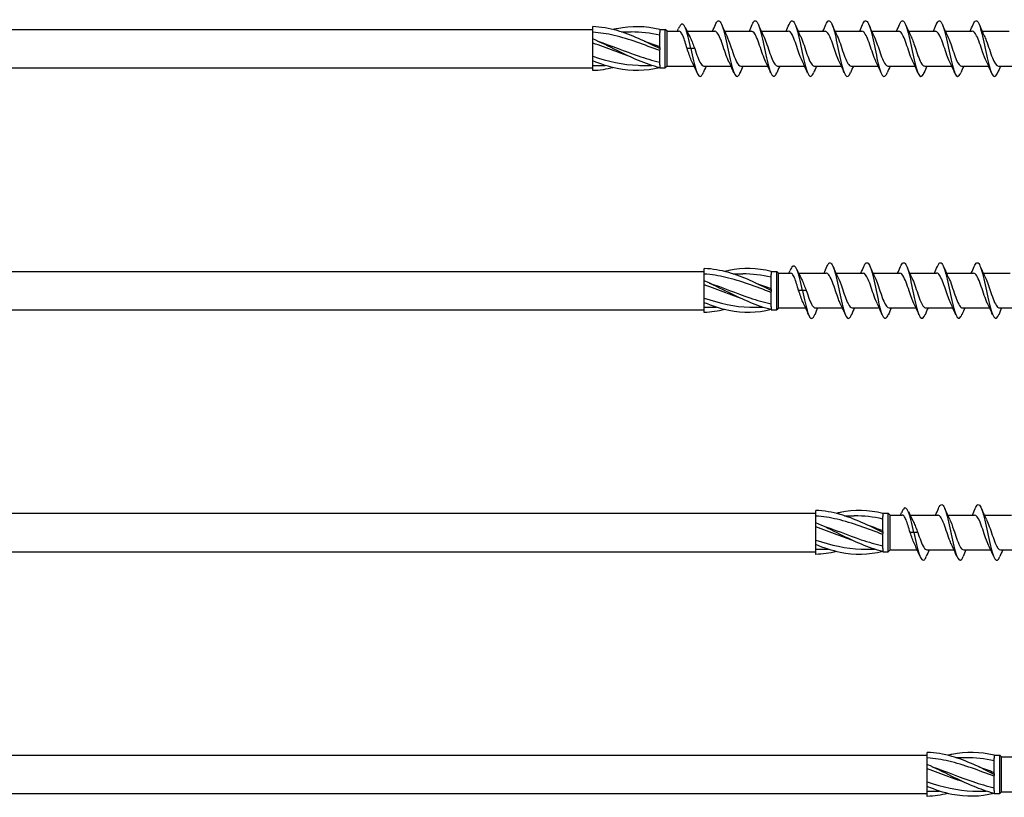
# Model space of a CAD drawing. Units: millimetres. Extents: x 617 to 1380, y 248 to 2690.
# Drawn here: x 909 to 1085, y 256 to 395 of the extents above; entities that cross this region are included whole.
import ezdxf

# ---------------------------------------------------------------- set-up
doc = ezdxf.new("R2010")
doc.units = ezdxf.units.MM
doc.layers.add('SuP-Sichtbare-Kanten', color=7, linetype='Continuous', lineweight=25)

msp = doc.modelspace()

# ---------------------------------------------------------------- linework, layer by layer
at = {"layer": 'SuP-Sichtbare-Kanten'}
for p, q in [((1011.52, 393.34), (1011.52, 393.86)), ((788.31, 393.37), (1011.52, 393.37)), ((1011.52, 391.67), (1011.52, 393.34)), ((1016.66, 392.92), (1018.42, 392.92)), ((1023.52, 393.34), (1023.52, 393.37)), ((1023.52, 393.37), (1024.52, 393.37)), ((1023.52, 393.34), (1023.52, 392.81)), ((1023.52, 390.1), (1023.52, 392.81)), ((1024.52, 386.47), (1024.52, 393.37)), ((1024.85, 393.04), (1024.52, 393.37)), ((1024.85, 386.79), (1024.85, 393.04)), ((1024.85, 393.04), (1027.01, 393.04)), ((1028.42, 393.04), (1033.39, 393.04)), ((1035.15, 393.04), (1039.99, 393.04)), ((1041.75, 393.04), (1046.59, 393.04)), ((1048.35, 393.04), (1053.19, 393.04)), ((1054.95, 393.04), (1059.79, 393.04)), ((1061.55, 393.04), (1066.39, 393.04)), ((1068.15, 393.04), (1072.99, 393.04)), ((1074.75, 393.04), (1079.59, 393.04)), ((1081.35, 393.04), (1086.19, 393.04)), ((1011.52, 391.28), (1011.52, 391.67)), ((1011.52, 388.16), (1011.52, 391.28)), ((1023.52, 390.1), (1023.52, 389.92)), ((1023.52, 389.92), (1023.52, 389.73)), ((1023.52, 387.03), (1023.52, 389.73)), ((1029.12, 389.92), (1028.44, 389.92)), ((1029.81, 389.92), (1029.12, 389.92)), ((1011.52, 387.73), (1011.52, 388.16)), ((1011.52, 386.47), (1011.52, 387.73)), ((1011.96, 386.92), (1013.72, 386.92)), ((1020.3, 386.92), (1022.05, 386.92)), ((1023.52, 387.03), (1023.52, 386.5)), ((1024.85, 386.79), (1024.52, 386.47)), ((1024.85, 386.79), (1029.7, 386.79)), ((1031.46, 386.79), (1036.3, 386.79)), ((1038.06, 386.79), (1042.9, 386.79)), ((1044.66, 386.79), (1049.5, 386.79)), ((1051.26, 386.79), (1056.1, 386.79)), ((1057.86, 386.79), (1062.7, 386.79)), ((1064.46, 386.79), (1069.3, 386.79)), ((1071.06, 386.79), (1075.9, 386.79)), ((1077.66, 386.79), (1082.5, 386.79)), ((1084.26, 386.79), (1089.1, 386.79)), ((788.31, 386.47), (1011.52, 386.47)), ((1011.52, 385.97), (1011.52, 386.47)), ((1023.52, 386.47), (1023.52, 386.5)), ((1023.52, 386.47), (1024.52, 386.47)), ((788.31, 349.97), (1031.52, 349.97)), ((1031.52, 349.95), (1031.52, 350.47)), ((1031.52, 348.28), (1031.52, 349.95)), ((1043.52, 349.95), (1043.52, 349.97)), ((1043.52, 349.97), (1044.52, 349.97)), ((1043.52, 349.95), (1043.52, 349.42)), ((1044.52, 343.07), (1044.52, 349.97)), ((1044.85, 349.65), (1044.52, 349.97)), ((1044.85, 343.4), (1044.85, 349.65)), ((1044.85, 349.65), (1047.01, 349.65)), ((1048.42, 349.65), (1053.39, 349.65)), ((1055.15, 349.65), (1059.99, 349.65)), ((1061.75, 349.65), (1066.59, 349.65)), ((1068.35, 349.65), (1073.19, 349.65)), ((1074.95, 349.65), (1079.79, 349.65)), ((1081.55, 349.65), (1086.39, 349.65)), ((1031.52, 347.89), (1031.52, 348.28)), ((1031.52, 344.77), (1031.52, 347.89)), ((1036.66, 349.52), (1038.42, 349.52)), ((1043.52, 346.71), (1043.52, 349.42)), ((1043.52, 346.71), (1043.52, 346.52)), ((1043.52, 346.52), (1043.52, 346.34)), ((1043.52, 343.63), (1043.52, 346.34)), ((1049.12, 346.52), (1048.44, 346.52)), ((1049.81, 346.52), (1049.12, 346.52)), ((1031.52, 344.34), (1031.52, 344.77)), ((1031.52, 343.07), (1031.52, 344.34)), ((788.31, 343.07), (1031.52, 343.07)), ((1031.52, 342.58), (1031.52, 343.07)), ((1031.96, 343.52), (1033.72, 343.52)), ((1040.3, 343.52), (1042.05, 343.52)), ((1043.52, 343.63), (1043.52, 343.1)), ((1043.52, 343.07), (1043.52, 343.1)), ((1043.52, 343.07), (1044.52, 343.07)), ((1044.85, 343.4), (1044.52, 343.07)), ((1044.85, 343.4), (1049.7, 343.4)), ((1051.46, 343.4), (1056.3, 343.4)), ((1058.06, 343.4), (1062.9, 343.4)), ((1064.66, 343.4), (1069.5, 343.4)), ((1071.26, 343.4), (1076.1, 343.4)), ((1077.86, 343.4), (1082.7, 343.4)), ((1084.46, 343.4), (1089.3, 343.4)), ((788.31, 306.58), (1051.52, 306.58)), ((1051.52, 306.56), (1051.52, 307.07)), ((1051.52, 304.89), (1051.52, 306.56)), ((1056.66, 306.13), (1058.42, 306.13)), ((1063.52, 306.55), (1063.52, 306.58)), ((1063.52, 306.58), (1064.52, 306.58)), ((1063.52, 306.55), (1063.52, 306.02)), ((1063.52, 303.32), (1063.52, 306.02)), ((1064.52, 299.68), (1064.52, 306.58)), ((1064.85, 306.26), (1064.52, 306.58)), ((1064.85, 300.01), (1064.85, 306.26)), ((1064.85, 306.26), (1067.01, 306.26)), ((1068.42, 306.26), (1073.39, 306.26)), ((1075.15, 306.26), (1079.99, 306.26)), ((1081.75, 306.26), (1086.59, 306.26)), ((1051.52, 304.5), (1051.52, 304.89)), ((1051.52, 301.38), (1051.52, 304.5)), ((1063.52, 303.32), (1063.52, 303.13)), ((1063.52, 303.13), (1063.52, 302.95)), ((1063.52, 300.24), (1063.52, 302.95)), ((1069.12, 303.13), (1068.44, 303.13)), ((1069.81, 303.13), (1069.12, 303.13)), ((1051.52, 300.95), (1051.52, 301.38)), ((1051.52, 299.68), (1051.52, 300.95)), ((1063.52, 300.24), (1063.52, 299.71)), ((788.31, 299.68), (1051.52, 299.68)), ((1051.52, 299.19), (1051.52, 299.68)), ((1051.96, 300.13), (1053.72, 300.13)), ((1060.3, 300.13), (1062.05, 300.13)), ((1063.52, 299.68), (1063.52, 299.71)), ((1063.52, 299.68), (1064.52, 299.68)), ((1064.85, 300.01), (1064.52, 299.68)), ((1064.85, 300.01), (1069.7, 300.01)), ((1071.46, 300.01), (1076.3, 300.01)), ((1078.06, 300.01), (1082.9, 300.01)), ((1084.66, 300.01), (1089.5, 300.01)), ((788.31, 263.19), (1071.52, 263.19)), ((1071.52, 263.17), (1071.52, 263.68)), ((1071.52, 261.5), (1071.52, 263.17)), ((1083.52, 263.16), (1083.52, 263.19)), ((1083.52, 263.19), (1084.52, 263.19)), ((1083.52, 263.16), (1083.52, 262.63)), ((1084.52, 256.29), (1084.52, 263.19)), ((1084.85, 262.86), (1084.52, 263.19)), ((1071.52, 261.11), (1071.52, 261.5)), ((1076.66, 262.74), (1078.42, 262.74)), ((1083.52, 259.92), (1083.52, 262.63)), ((1084.85, 256.61), (1084.85, 262.86)), ((1084.85, 262.86), (1087.01, 262.86)), ((1071.52, 257.99), (1071.52, 261.11)), ((1083.52, 259.92), (1083.52, 259.74)), ((1083.52, 259.74), (1083.52, 259.56)), ((1071.52, 257.55), (1071.52, 257.99)), ((1083.52, 256.85), (1083.52, 259.56)), ((788.31, 256.29), (1071.52, 256.29)), ((1071.52, 256.29), (1071.52, 257.55)), ((1071.52, 255.8), (1071.52, 256.29)), ((1071.96, 256.74), (1073.72, 256.74)), ((1080.3, 256.74), (1082.05, 256.74)), ((1083.52, 256.85), (1083.52, 256.32)), ((1083.52, 256.29), (1083.52, 256.32)), ((1083.52, 256.29), (1084.52, 256.29)), ((1084.85, 256.61), (1084.52, 256.29)), ((1084.85, 256.61), (1089.7, 256.61))]:
    msp.add_line(p, q, dxfattribs=at)
for points, knots in [([(1023.52, 389.92), (1020.99, 391.18), (1018.45, 392.42), (1015.91, 393.15), (1014.45, 393.56), (1012.99, 393.81), (1011.52, 393.86)], [0, 0, 0, 0, 0.956931, 0.956931, 0.956931, 1.507964, 1.507964, 1.507964, 1.507964]), ([(1023.52, 393.34), (1020.99, 393.97), (1018.45, 394.03), (1015.91, 393.5), (1015.67, 393.45), (1015.43, 393.4), (1015.19, 393.34)], [0, 0, 0, 0, 0.956931, 0.956931, 0.956931, 1.047198, 1.047198, 1.047198, 1.047198]), ([(1029.12, 389.92), (1028.81, 391.43), (1028.49, 392.81), (1028.17, 393.58), (1027.85, 394.36), (1027.53, 394.52), (1027.22, 394.09), (1027.11, 393.95), (1027.01, 393.76), (1026.91, 393.51)], [0, 0, 0, 0, 0.906576, 0.906576, 0.906576, 1.817464, 1.817464, 1.817464, 2.109019, 2.109019, 2.109019, 2.109019]), ([(1033.52, 394.24), (1033.64, 394.52), (1033.76, 394.72), (1033.88, 394.83), (1034.19, 395.11), (1034.51, 394.67), (1034.83, 393.68), (1035.15, 392.68), (1035.47, 391.15), (1035.78, 389.64), (1036.1, 388.13), (1036.42, 386.68), (1036.74, 385.81), (1037.05, 384.95), (1037.37, 384.69), (1037.69, 385.14), (1037.77, 385.25), (1037.85, 385.4), (1037.92, 385.59)], [4.188901, 4.188901, 4.188901, 4.188901, 4.524328, 4.524328, 4.524328, 5.432028, 5.432028, 5.432028, 6.339141, 6.339141, 6.339141, 7.245676, 7.245676, 7.245676, 8.151646, 8.151646, 8.151646, 8.37747, 8.37747, 8.37747, 8.37747]), ([(1040.12, 394.24), (1040.26, 394.57), (1040.4, 394.79), (1040.54, 394.88), (1040.85, 395.07), (1041.17, 394.54), (1041.49, 393.49), (1041.8, 392.44), (1042.12, 390.88), (1042.44, 389.38), (1042.75, 387.89), (1043.07, 386.48), (1043.39, 385.68), (1043.7, 384.88), (1044.02, 384.7), (1044.33, 385.21), (1044.4, 385.31), (1044.46, 385.44), (1044.52, 385.59)], [10.472086, 10.472086, 10.472086, 10.472086, 10.866258, 10.866258, 10.866258, 11.770064, 11.770064, 11.770064, 12.673356, 12.673356, 12.673356, 13.576142, 13.576142, 13.576142, 14.478433, 14.478433, 14.478433, 14.660655, 14.660655, 14.660655, 14.660655]), ([(1046.72, 394.24), (1046.87, 394.6), (1047.02, 394.83), (1047.17, 394.89), (1047.49, 395.04), (1047.8, 394.47), (1048.12, 393.39), (1048.43, 392.31), (1048.75, 390.74), (1049.06, 389.25), (1049.38, 387.77), (1049.69, 386.39), (1050.01, 385.62), (1050.32, 384.86), (1050.64, 384.71), (1050.95, 385.24), (1051.01, 385.33), (1051.07, 385.45), (1051.12, 385.59)], [16.755272, 16.755272, 16.755272, 16.755272, 17.182436, 17.182436, 17.182436, 18.082846, 18.082846, 18.082846, 18.982811, 18.982811, 18.982811, 19.882339, 19.882339, 19.882339, 20.781441, 20.781441, 20.781441, 20.94384, 20.94384, 20.94384, 20.94384]), ([(1053.32, 394.24), (1053.48, 394.6), (1053.63, 394.84), (1053.78, 394.9), (1054.1, 395.03), (1054.41, 394.44), (1054.73, 393.36), (1055.04, 392.27), (1055.36, 390.71), (1055.67, 389.23), (1055.98, 387.75), (1056.3, 386.38), (1056.61, 385.62), (1056.93, 384.85), (1057.24, 384.71), (1057.55, 385.24), (1057.61, 385.34), (1057.67, 385.45), (1057.72, 385.59)], [23.038457, 23.038457, 23.038457, 23.038457, 23.476284, 23.476284, 23.476284, 24.373776, 24.373776, 24.373776, 25.27089, 25.27089, 25.27089, 26.167634, 26.167634, 26.167634, 27.065703, 27.065703, 27.065703, 27.227025, 27.227025, 27.227025, 27.227025]), ([(1059.92, 394.24), (1060.08, 394.6), (1060.23, 394.83), (1060.38, 394.9), (1060.69, 395.03), (1061, 394.46), (1061.32, 393.39), (1061.63, 392.32), (1061.94, 390.76), (1062.26, 389.29), (1062.57, 387.81), (1062.88, 386.43), (1063.2, 385.65), (1063.52, 384.85), (1063.85, 384.7), (1064.17, 385.27), (1064.22, 385.36), (1064.27, 385.46), (1064.32, 385.59)], [29.321642, 29.321642, 29.321642, 29.321642, 29.752786, 29.752786, 29.752786, 30.647823, 30.647823, 30.647823, 31.542545, 31.542545, 31.542545, 32.436963, 32.436963, 32.436963, 33.362664, 33.362664, 33.362664, 33.510211, 33.510211, 33.510211, 33.510211]), ([(1066.52, 394.24), (1066.69, 394.64), (1066.86, 394.87), (1067.03, 394.91), (1067.34, 394.98), (1067.66, 394.33), (1067.98, 393.19), (1068.29, 392.05), (1068.61, 390.45), (1068.92, 388.97), (1069.24, 387.49), (1069.56, 386.17), (1069.87, 385.48), (1070.19, 384.79), (1070.5, 384.74), (1070.82, 385.36), (1070.85, 385.43), (1070.89, 385.5), (1070.92, 385.59)], [35.604828, 35.604828, 35.604828, 35.604828, 36.082044, 36.082044, 36.082044, 36.986293, 36.986293, 36.986293, 37.889503, 37.889503, 37.889503, 38.791717, 38.791717, 38.791717, 39.692973, 39.692973, 39.692973, 39.793396, 39.793396, 39.793396, 39.793396]), ([(1073.12, 394.24), (1073.3, 394.66), (1073.48, 394.9), (1073.65, 394.92), (1073.97, 394.95), (1074.28, 394.26), (1074.6, 393.11), (1074.91, 391.96), (1075.22, 390.37), (1075.54, 388.9), (1075.85, 387.44), (1076.17, 386.14), (1076.48, 385.46), (1076.79, 384.78), (1077.11, 384.75), (1077.42, 385.36), (1077.46, 385.43), (1077.49, 385.5), (1077.52, 385.59)], [41.888013, 41.888013, 41.888013, 41.888013, 42.391389, 42.391389, 42.391389, 43.289206, 43.289206, 43.289206, 44.186259, 44.186259, 44.186259, 45.082585, 45.082585, 45.082585, 45.978223, 45.978223, 45.978223, 46.076581, 46.076581, 46.076581, 46.076581]), ([(1079.72, 394.24), (1079.9, 394.66), (1080.08, 394.9), (1080.25, 394.92), (1080.57, 394.95), (1080.89, 394.25), (1081.2, 393.08), (1081.52, 391.92), (1081.84, 390.31), (1082.15, 388.84), (1082.47, 387.37), (1082.78, 386.07), (1083.1, 385.42), (1083.41, 384.76), (1083.73, 384.76), (1084.04, 385.41), (1084.07, 385.46), (1084.1, 385.52), (1084.12, 385.59)], [48.171198, 48.171198, 48.171198, 48.171198, 48.675038, 48.675038, 48.675038, 49.580227, 49.580227, 49.580227, 50.483309, 50.483309, 50.483309, 51.384445, 51.384445, 51.384445, 52.283794, 52.283794, 52.283794, 52.359767, 52.359767, 52.359767, 52.359767]), ([(1023.52, 389.56), (1020.81, 390.58), (1018.09, 391.65), (1015.37, 392.28), (1014.09, 392.58), (1012.81, 392.78), (1011.52, 392.87)], [0, 0, 0, 0, 1.02506, 1.02506, 1.02506, 1.507964, 1.507964, 1.507964, 1.507964]), ([(1028.44, 389.92), (1028.32, 390.34), (1028.2, 390.76), (1027.95, 391.54), (1027.83, 391.89), (1027.58, 392.47), (1027.46, 392.7), (1027.23, 392.98), (1027.12, 393.04), (1027.01, 393.04)], [0, 0, 0, 0, 0.1324923, 0.1324923, 0.2649845, 0.2649845, 0.3974768, 0.3974768, 0.5131022, 0.5131022, 0.5131022, 0.5131022]), ([(1028.9, 392.08), (1028.95, 391.99), (1029, 391.89), (1029.17, 391.52), (1029.3, 391.22), (1029.55, 390.58), (1029.68, 390.25), (1029.81, 389.92)], [0.7982584, 0.7982584, 0.7982584, 0.7982584, 0.8389755, 0.8389755, 0.9464594, 0.9464594, 1.0539433, 1.0539433, 1.0539433, 1.0539433]), ([(1035.91, 387.63), (1035.8, 387.84), (1035.7, 388.09), (1035.59, 388.36), (1035.23, 389.28), (1034.88, 390.47), (1034.52, 391.41), (1034.16, 392.33), (1033.81, 392.97), (1033.46, 393.04), (1033.43, 393.04), (1033.41, 393.04), (1033.39, 393.04)], [-7.108321, -7.108321, -7.108321, -7.108321, -6.804815, -6.804815, -6.804815, -5.786148, -5.786148, -5.786148, -4.772664, -4.772664, -4.772664, -4.712389, -4.712389, -4.712389, -4.712389]), ([(1035.54, 392.21), (1035.77, 391.74), (1036, 391.11), (1036.23, 390.44), (1036.59, 389.39), (1036.94, 388.27), (1037.3, 387.57), (1037.55, 387.07), (1037.8, 386.8), (1038.06, 386.8)], [5.45805, 5.45805, 5.45805, 5.45805, 6.116602, 6.116602, 6.116602, 7.133584, 7.133584, 7.133584, 7.853982, 7.853982, 7.853982, 7.853982]), ([(1042.51, 387.63), (1042.33, 387.98), (1042.16, 388.43), (1041.98, 388.92), (1041.63, 389.93), (1041.27, 391.1), (1040.91, 391.91), (1040.61, 392.62), (1040.3, 393.03), (1039.99, 393.04)], [-13.391506, -13.391506, -13.391506, -13.391506, -12.890118, -12.890118, -12.890118, -11.873384, -11.873384, -11.873384, -10.995574, -10.995574, -10.995574, -10.995574]), ([(1042.14, 392.21), (1042.3, 391.88), (1042.47, 391.47), (1042.63, 391.01), (1042.99, 390.02), (1043.34, 388.85), (1043.7, 388.01), (1044.02, 387.26), (1044.34, 386.8), (1044.66, 386.79)], [11.741235, 11.741235, 11.741235, 11.741235, 12.208859, 12.208859, 12.208859, 13.222087, 13.222087, 13.222087, 14.137167, 14.137167, 14.137167, 14.137167]), ([(1049.11, 387.62), (1048.87, 388.12), (1048.62, 388.79), (1048.38, 389.5), (1048.03, 390.54), (1047.67, 391.64), (1047.32, 392.32), (1047.08, 392.78), (1046.84, 393.03), (1046.59, 393.04)], [-19.674691, -19.674691, -19.674691, -19.674691, -18.982488, -18.982488, -18.982488, -17.973389, -17.973389, -17.973389, -17.27876, -17.27876, -17.27876, -17.27876]), ([(1048.74, 392.21), (1048.83, 392.03), (1048.92, 391.83), (1049.01, 391.6), (1049.36, 390.72), (1049.72, 389.54), (1050.07, 388.59), (1050.42, 387.63), (1050.78, 386.94), (1051.13, 386.81), (1051.17, 386.8), (1051.21, 386.79), (1051.26, 386.79)], [18.02442, 18.02442, 18.02442, 18.02442, 18.279856, 18.279856, 18.279856, 19.289832, 19.289832, 19.289832, 20.299314, 20.299314, 20.299314, 20.420352, 20.420352, 20.420352, 20.420352]), ([(1055.71, 387.62), (1055.39, 388.26), (1055.08, 389.21), (1054.77, 390.15), (1054.41, 391.2), (1054.05, 392.2), (1053.7, 392.69), (1053.53, 392.92), (1053.36, 393.03), (1053.19, 393.03)], [-25.957877, -25.957877, -25.957877, -25.957877, -25.059597, -25.059597, -25.059597, -24.043789, -24.043789, -24.043789, -23.561945, -23.561945, -23.561945, -23.561945]), ([(1055.34, 392.21), (1055.35, 392.19), (1055.36, 392.18), (1055.37, 392.16), (1055.74, 391.39), (1056.1, 390.2), (1056.47, 389.13), (1056.83, 388.1), (1057.19, 387.23), (1057.55, 386.92), (1057.65, 386.84), (1057.76, 386.8), (1057.86, 386.8)], [24.307606, 24.307606, 24.307606, 24.307606, 24.332567, 24.332567, 24.332567, 25.386417, 25.386417, 25.386417, 26.413449, 26.413449, 26.413449, 26.703538, 26.703538, 26.703538, 26.703538]), ([(1062.31, 387.62), (1062.3, 387.64), (1062.29, 387.66), (1062.28, 387.69), (1061.92, 388.44), (1061.56, 389.59), (1061.2, 390.63), (1060.84, 391.67), (1060.48, 392.56), (1060.12, 392.89), (1060.01, 392.99), (1059.9, 393.04), (1059.79, 393.04)], [-32.241062, -32.241062, -32.241062, -32.241062, -32.210388, -32.210388, -32.210388, -31.184124, -31.184124, -31.184124, -30.159538, -30.159538, -30.159538, -29.84513, -29.84513, -29.84513, -29.84513]), ([(1061.94, 392.21), (1062.27, 391.55), (1062.59, 390.55), (1062.92, 389.58), (1063.28, 388.52), (1063.63, 387.55), (1063.99, 387.1), (1064.15, 386.9), (1064.3, 386.8), (1064.46, 386.8)], [30.590791, 30.590791, 30.590791, 30.590791, 31.524284, 31.524284, 31.524284, 32.542014, 32.542014, 32.542014, 32.986723, 32.986723, 32.986723, 32.986723]), ([(1068.91, 387.62), (1068.83, 387.79), (1068.75, 387.97), (1068.66, 388.17), (1068.31, 389.05), (1067.96, 390.22), (1067.6, 391.18), (1067.25, 392.14), (1066.9, 392.86), (1066.54, 393.01), (1066.49, 393.03), (1066.44, 393.04), (1066.39, 393.04)], [-38.524247, -38.524247, -38.524247, -38.524247, -38.291091, -38.291091, -38.291091, -37.281837, -37.281837, -37.281837, -36.273057, -36.273057, -36.273057, -36.128316, -36.128316, -36.128316, -36.128316]), ([(1068.54, 392.21), (1068.8, 391.68), (1069.06, 390.96), (1069.31, 390.19), (1069.67, 389.14), (1070.02, 388.06), (1070.38, 387.42), (1070.6, 387.02), (1070.83, 386.8), (1071.06, 386.8)], [36.873976, 36.873976, 36.873976, 36.873976, 37.611691, 37.611691, 37.611691, 38.622227, 38.622227, 38.622227, 39.269908, 39.269908, 39.269908, 39.269908]), ([(1075.51, 387.63), (1075.35, 387.94), (1075.19, 388.34), (1075.04, 388.77), (1074.68, 389.75), (1074.33, 390.93), (1073.97, 391.78), (1073.65, 392.56), (1073.32, 393.04), (1072.99, 393.04)], [-44.807433, -44.807433, -44.807433, -44.807433, -44.357335, -44.357335, -44.357335, -43.34495, -43.34495, -43.34495, -42.411501, -42.411501, -42.411501, -42.411501]), ([(1075.14, 392.21), (1075.33, 391.82), (1075.52, 391.33), (1075.71, 390.79), (1076.07, 389.77), (1076.42, 388.6), (1076.78, 387.81), (1077.07, 387.17), (1077.37, 386.8), (1077.66, 386.79)], [43.157162, 43.157162, 43.157162, 43.157162, 43.699211, 43.699211, 43.699211, 44.720006, 44.720006, 44.720006, 45.553093, 45.553093, 45.553093, 45.553093]), ([(1082.11, 387.63), (1081.88, 388.08), (1081.66, 388.7), (1081.43, 389.36), (1081.07, 390.4), (1080.72, 391.53), (1080.36, 392.24), (1080.11, 392.75), (1079.85, 393.03), (1079.59, 393.04)], [-51.090618, -51.090618, -51.090618, -51.090618, -50.444102, -50.444102, -50.444102, -49.428088, -49.428088, -49.428088, -48.694686, -48.694686, -48.694686, -48.694686]), ([(1081.74, 392.21), (1081.86, 391.97), (1081.98, 391.68), (1082.1, 391.36), (1082.46, 390.4), (1082.83, 389.19), (1083.19, 388.27), (1083.54, 387.37), (1083.9, 386.79), (1084.26, 386.79)], [49.440347, 49.440347, 49.440347, 49.440347, 49.785442, 49.785442, 49.785442, 50.819231, 50.819231, 50.819231, 51.836279, 51.836279, 51.836279, 51.836279]), ([(1023.52, 386.5), (1020.99, 387.13), (1018.45, 388.31), (1015.91, 389.56), (1014.45, 390.28), (1012.99, 391.02), (1011.52, 391.67)], [0, 0, 0, 0, 0.956931, 0.956931, 0.956931, 1.507964, 1.507964, 1.507964, 1.507964]), ([(1017.97, 388.57), (1017.1, 388.86), (1016.23, 389.17), (1015.37, 389.5), (1014.09, 389.98), (1012.81, 390.47), (1011.52, 390.92)], [0.6981317, 0.6981317, 0.6981317, 0.6981317, 1.0250602, 1.0250602, 1.0250602, 1.5079645, 1.5079645, 1.5079645, 1.5079645]), ([(1012.41, 391.27), (1014.84, 390.45), (1017.26, 389.45), (1019.68, 388.62), (1020.96, 388.19), (1022.24, 387.8), (1023.52, 387.51)], [-1.396263, -1.396263, -1.396263, -1.396263, -0.482904, -0.482904, -0.482904, 0, 0, 0, 0]), ([(1011.52, 388.56), (1014.24, 387.65), (1016.96, 387.01), (1019.68, 386.93), (1019.89, 386.92), (1020.09, 386.92), (1020.3, 386.92)], [-1.507964, -1.507964, -1.507964, -1.507964, -0.482904, -0.482904, -0.482904, -0.405534, -0.405534, -0.405534, -0.405534]), ([(1029.31, 387.62), (1029.27, 387.7), (1029.23, 387.79), (1029.19, 387.88), (1028.94, 388.44), (1028.69, 389.18), (1028.44, 389.92)], [-0.8251355, -0.8251355, -0.8251355, -0.8251355, -0.70919, -0.70919, -0.70919, 0, 0, 0, 0]), ([(1029.12, 389.92), (1029.44, 388.43), (1029.75, 386.95), (1030.06, 386.02), (1030.38, 385.08), (1030.69, 384.71), (1031, 385.04), (1031.11, 385.15), (1031.22, 385.34), (1031.32, 385.59)], [0, 0, 0, 0, 0.894592, 0.894592, 0.894592, 1.789032, 1.789032, 1.789032, 2.094284, 2.094284, 2.094284, 2.094284]), ([(1029.81, 389.92), (1030.16, 388.85), (1030.52, 387.81), (1030.88, 387.25), (1031.07, 386.95), (1031.26, 386.8), (1031.46, 386.8)], [0, 0, 0, 0, 1.021259, 1.021259, 1.021259, 1.570796, 1.570796, 1.570796, 1.570796]), ([(1023.52, 386.5), (1020.99, 385.87), (1018.45, 385.8), (1015.91, 386.33), (1014.45, 386.64), (1012.99, 387.13), (1011.52, 387.73)], [0, 0, 0, 0, 0.956931, 0.956931, 0.956931, 1.507964, 1.507964, 1.507964, 1.507964]), ([(1053.52, 350.85), (1053.64, 351.13), (1053.76, 351.33), (1053.88, 351.44), (1054.19, 351.72), (1054.51, 351.28), (1054.83, 350.28), (1055.15, 349.29), (1055.47, 347.75), (1055.78, 346.24), (1056.1, 344.74), (1056.42, 343.28), (1056.74, 342.42), (1057.05, 341.56), (1057.37, 341.3), (1057.69, 341.74), (1057.77, 341.85), (1057.85, 342.01), (1057.92, 342.2)], [4.188901, 4.188901, 4.188901, 4.188901, 4.524328, 4.524328, 4.524328, 5.432028, 5.432028, 5.432028, 6.339141, 6.339141, 6.339141, 7.245676, 7.245676, 7.245676, 8.151646, 8.151646, 8.151646, 8.37747, 8.37747, 8.37747, 8.37747]), ([(1060.12, 350.85), (1060.26, 351.18), (1060.4, 351.4), (1060.54, 351.48), (1060.85, 351.68), (1061.17, 351.15), (1061.49, 350.1), (1061.8, 349.05), (1062.12, 347.49), (1062.44, 345.99), (1062.75, 344.49), (1063.07, 343.09), (1063.39, 342.29), (1063.7, 341.49), (1064.02, 341.31), (1064.33, 341.81), (1064.4, 341.91), (1064.46, 342.04), (1064.52, 342.2)], [10.472086, 10.472086, 10.472086, 10.472086, 10.866258, 10.866258, 10.866258, 11.770064, 11.770064, 11.770064, 12.673356, 12.673356, 12.673356, 13.576142, 13.576142, 13.576142, 14.478433, 14.478433, 14.478433, 14.660655, 14.660655, 14.660655, 14.660655]), ([(1066.72, 350.85), (1066.87, 351.2), (1067.02, 351.43), (1067.17, 351.5), (1067.49, 351.65), (1067.8, 351.07), (1068.12, 349.99), (1068.43, 348.91), (1068.75, 347.35), (1069.06, 345.86), (1069.38, 344.37), (1069.69, 343), (1070.01, 342.23), (1070.32, 341.46), (1070.64, 341.32), (1070.95, 341.85), (1071.01, 341.94), (1071.07, 342.06), (1071.12, 342.2)], [16.755272, 16.755272, 16.755272, 16.755272, 17.182436, 17.182436, 17.182436, 18.082846, 18.082846, 18.082846, 18.982811, 18.982811, 18.982811, 19.882339, 19.882339, 19.882339, 20.781441, 20.781441, 20.781441, 20.94384, 20.94384, 20.94384, 20.94384]), ([(1073.32, 350.85), (1073.48, 351.21), (1073.63, 351.44), (1073.78, 351.51), (1074.1, 351.63), (1074.41, 351.05), (1074.73, 349.97), (1075.04, 348.88), (1075.36, 347.32), (1075.67, 345.84), (1075.98, 344.36), (1076.3, 342.99), (1076.61, 342.23), (1076.93, 341.46), (1077.24, 341.32), (1077.55, 341.85), (1077.61, 341.94), (1077.67, 342.06), (1077.72, 342.2)], [23.038457, 23.038457, 23.038457, 23.038457, 23.476284, 23.476284, 23.476284, 24.373776, 24.373776, 24.373776, 25.27089, 25.27089, 25.27089, 26.167634, 26.167634, 26.167634, 27.065703, 27.065703, 27.065703, 27.227025, 27.227025, 27.227025, 27.227025]), ([(1079.92, 350.85), (1080.08, 351.21), (1080.23, 351.44), (1080.38, 351.5), (1080.69, 351.64), (1081, 351.07), (1081.32, 350), (1081.63, 348.93), (1081.94, 347.37), (1082.26, 345.89), (1082.57, 344.41), (1082.88, 343.04), (1083.2, 342.26), (1083.52, 341.46), (1083.85, 341.31), (1084.17, 341.87), (1084.22, 341.96), (1084.27, 342.07), (1084.32, 342.2)], [29.321642, 29.321642, 29.321642, 29.321642, 29.752786, 29.752786, 29.752786, 30.647823, 30.647823, 30.647823, 31.542545, 31.542545, 31.542545, 32.436963, 32.436963, 32.436963, 33.362664, 33.362664, 33.362664, 33.510211, 33.510211, 33.510211, 33.510211]), ([(1043.52, 346.52), (1040.99, 347.78), (1038.45, 349.03), (1035.91, 349.75), (1034.45, 350.17), (1032.99, 350.42), (1031.52, 350.47)], [0, 0, 0, 0, 0.956931, 0.956931, 0.956931, 1.507964, 1.507964, 1.507964, 1.507964]), ([(1043.52, 349.95), (1040.99, 350.58), (1038.45, 350.64), (1035.91, 350.11), (1035.67, 350.06), (1035.43, 350), (1035.19, 349.95)], [0, 0, 0, 0, 0.956931, 0.956931, 0.956931, 1.047198, 1.047198, 1.047198, 1.047198]), ([(1049.12, 346.52), (1048.81, 348.04), (1048.49, 349.41), (1048.17, 350.19), (1047.85, 350.97), (1047.53, 351.13), (1047.22, 350.7), (1047.11, 350.56), (1047.01, 350.36), (1046.91, 350.12)], [0, 0, 0, 0, 0.906576, 0.906576, 0.906576, 1.817464, 1.817464, 1.817464, 2.109019, 2.109019, 2.109019, 2.109019]), ([(1048.44, 346.52), (1048.32, 346.95), (1048.2, 347.37), (1047.95, 348.15), (1047.83, 348.5), (1047.58, 349.08), (1047.46, 349.31), (1047.23, 349.58), (1047.12, 349.65), (1047.01, 349.65)], [0, 0, 0, 0, 0.1324923, 0.1324923, 0.2649845, 0.2649845, 0.3974768, 0.3974768, 0.5131022, 0.5131022, 0.5131022, 0.5131022]), ([(1055.91, 344.23), (1055.8, 344.45), (1055.7, 344.69), (1055.59, 344.97), (1055.23, 345.89), (1054.88, 347.08), (1054.52, 348.01), (1054.16, 348.94), (1053.81, 349.58), (1053.46, 349.64), (1053.43, 349.65), (1053.41, 349.65), (1053.39, 349.65)], [-7.108321, -7.108321, -7.108321, -7.108321, -6.804815, -6.804815, -6.804815, -5.786148, -5.786148, -5.786148, -4.772664, -4.772664, -4.772664, -4.712389, -4.712389, -4.712389, -4.712389]), ([(1062.51, 344.24), (1062.33, 344.59), (1062.16, 345.04), (1061.98, 345.53), (1061.63, 346.53), (1061.27, 347.71), (1060.91, 348.52), (1060.61, 349.22), (1060.3, 349.64), (1059.99, 349.65)], [-13.391506, -13.391506, -13.391506, -13.391506, -12.890118, -12.890118, -12.890118, -11.873384, -11.873384, -11.873384, -10.995574, -10.995574, -10.995574, -10.995574]), ([(1069.11, 344.23), (1068.87, 344.72), (1068.62, 345.4), (1068.38, 346.11), (1068.03, 347.15), (1067.67, 348.25), (1067.32, 348.93), (1067.08, 349.39), (1066.84, 349.64), (1066.59, 349.64)], [-19.674691, -19.674691, -19.674691, -19.674691, -18.982488, -18.982488, -18.982488, -17.973389, -17.973389, -17.973389, -17.27876, -17.27876, -17.27876, -17.27876]), ([(1075.71, 344.23), (1075.39, 344.87), (1075.08, 345.82), (1074.77, 346.75), (1074.41, 347.81), (1074.05, 348.8), (1073.7, 349.29), (1073.53, 349.53), (1073.36, 349.64), (1073.19, 349.64)], [-25.957877, -25.957877, -25.957877, -25.957877, -25.059597, -25.059597, -25.059597, -24.043789, -24.043789, -24.043789, -23.561945, -23.561945, -23.561945, -23.561945]), ([(1082.31, 344.23), (1082.3, 344.25), (1082.29, 344.27), (1082.28, 344.29), (1081.92, 345.04), (1081.56, 346.2), (1081.2, 347.24), (1080.84, 348.28), (1080.48, 349.17), (1080.12, 349.5), (1080.01, 349.6), (1079.9, 349.65), (1079.79, 349.64)], [-32.241062, -32.241062, -32.241062, -32.241062, -32.210388, -32.210388, -32.210388, -31.184124, -31.184124, -31.184124, -30.159538, -30.159538, -30.159538, -29.84513, -29.84513, -29.84513, -29.84513]), ([(1043.52, 346.17), (1040.81, 347.19), (1038.09, 348.26), (1035.37, 348.89), (1034.09, 349.18), (1032.81, 349.39), (1031.52, 349.48)], [0, 0, 0, 0, 1.02506, 1.02506, 1.02506, 1.507964, 1.507964, 1.507964, 1.507964]), ([(1043.52, 343.1), (1040.99, 343.73), (1038.45, 344.91), (1035.91, 346.17), (1034.45, 346.89), (1032.99, 347.63), (1031.52, 348.28)], [0, 0, 0, 0, 0.956931, 0.956931, 0.956931, 1.507964, 1.507964, 1.507964, 1.507964]), ([(1032.41, 347.88), (1034.84, 347.06), (1037.26, 346.05), (1039.68, 345.23), (1040.96, 344.79), (1042.24, 344.41), (1043.52, 344.12)], [-1.396263, -1.396263, -1.396263, -1.396263, -0.482904, -0.482904, -0.482904, 0, 0, 0, 0]), ([(1048.9, 348.68), (1048.95, 348.59), (1049, 348.5), (1049.17, 348.13), (1049.3, 347.83), (1049.55, 347.19), (1049.68, 346.86), (1049.81, 346.52)], [0.7982584, 0.7982584, 0.7982584, 0.7982584, 0.8389755, 0.8389755, 0.9464594, 0.9464594, 1.0539433, 1.0539433, 1.0539433, 1.0539433]), ([(1055.54, 348.82), (1055.77, 348.35), (1056, 347.72), (1056.23, 347.04), (1056.59, 346), (1056.94, 344.87), (1057.3, 344.18), (1057.55, 343.68), (1057.8, 343.41), (1058.06, 343.41)], [5.45805, 5.45805, 5.45805, 5.45805, 6.116602, 6.116602, 6.116602, 7.133584, 7.133584, 7.133584, 7.853982, 7.853982, 7.853982, 7.853982]), ([(1062.14, 348.81), (1062.3, 348.48), (1062.47, 348.07), (1062.63, 347.62), (1062.99, 346.63), (1063.34, 345.46), (1063.7, 344.62), (1064.02, 343.86), (1064.34, 343.41), (1064.66, 343.4)], [11.741235, 11.741235, 11.741235, 11.741235, 12.208859, 12.208859, 12.208859, 13.222087, 13.222087, 13.222087, 14.137167, 14.137167, 14.137167, 14.137167]), ([(1068.74, 348.82), (1068.83, 348.64), (1068.92, 348.43), (1069.01, 348.21), (1069.36, 347.32), (1069.72, 346.14), (1070.07, 345.19), (1070.42, 344.24), (1070.78, 343.55), (1071.13, 343.42), (1071.17, 343.41), (1071.21, 343.4), (1071.26, 343.4)], [18.02442, 18.02442, 18.02442, 18.02442, 18.279856, 18.279856, 18.279856, 19.289832, 19.289832, 19.289832, 20.299314, 20.299314, 20.299314, 20.420352, 20.420352, 20.420352, 20.420352]), ([(1075.34, 348.82), (1075.35, 348.8), (1075.36, 348.78), (1075.37, 348.77), (1075.74, 348), (1076.1, 346.8), (1076.47, 345.74), (1076.83, 344.7), (1077.19, 343.84), (1077.55, 343.53), (1077.65, 343.44), (1077.76, 343.4), (1077.86, 343.41)], [24.307606, 24.307606, 24.307606, 24.307606, 24.332567, 24.332567, 24.332567, 25.386417, 25.386417, 25.386417, 26.413449, 26.413449, 26.413449, 26.703538, 26.703538, 26.703538, 26.703538]), ([(1081.94, 348.82), (1082.27, 348.16), (1082.59, 347.15), (1082.92, 346.19), (1083.28, 345.13), (1083.63, 344.16), (1083.99, 343.7), (1084.15, 343.5), (1084.3, 343.41), (1084.46, 343.41)], [30.590791, 30.590791, 30.590791, 30.590791, 31.524284, 31.524284, 31.524284, 32.542014, 32.542014, 32.542014, 32.986723, 32.986723, 32.986723, 32.986723]), ([(1037.97, 345.18), (1037.1, 345.47), (1036.23, 345.78), (1035.37, 346.11), (1034.09, 346.58), (1032.81, 347.08), (1031.52, 347.53)], [0.6981317, 0.6981317, 0.6981317, 0.6981317, 1.0250602, 1.0250602, 1.0250602, 1.5079645, 1.5079645, 1.5079645, 1.5079645]), ([(1049.31, 344.23), (1049.27, 344.31), (1049.23, 344.4), (1049.19, 344.49), (1048.94, 345.05), (1048.69, 345.79), (1048.44, 346.52)], [-0.8251355, -0.8251355, -0.8251355, -0.8251355, -0.70919, -0.70919, -0.70919, 0, 0, 0, 0]), ([(1049.12, 346.52), (1049.44, 345.03), (1049.75, 343.56), (1050.06, 342.62), (1050.38, 341.69), (1050.69, 341.32), (1051, 341.64), (1051.11, 341.75), (1051.22, 341.94), (1051.32, 342.2)], [0, 0, 0, 0, 0.894592, 0.894592, 0.894592, 1.789032, 1.789032, 1.789032, 2.094284, 2.094284, 2.094284, 2.094284]), ([(1049.81, 346.52), (1050.16, 345.46), (1050.52, 344.42), (1050.88, 343.86), (1051.07, 343.56), (1051.26, 343.41), (1051.46, 343.41)], [0, 0, 0, 0, 1.021259, 1.021259, 1.021259, 1.570796, 1.570796, 1.570796, 1.570796]), ([(1031.52, 345.17), (1034.24, 344.26), (1036.96, 343.61), (1039.68, 343.53), (1039.89, 343.53), (1040.09, 343.52), (1040.3, 343.52)], [-1.507964, -1.507964, -1.507964, -1.507964, -0.482904, -0.482904, -0.482904, -0.405534, -0.405534, -0.405534, -0.405534]), ([(1043.52, 343.1), (1040.99, 342.47), (1038.45, 342.41), (1035.91, 342.94), (1034.45, 343.24), (1032.99, 343.73), (1031.52, 344.34)], [0, 0, 0, 0, 0.956931, 0.956931, 0.956931, 1.507964, 1.507964, 1.507964, 1.507964]), ([(1063.52, 306.55), (1060.99, 307.18), (1058.45, 307.25), (1055.91, 306.72), (1055.67, 306.67), (1055.43, 306.61), (1055.19, 306.55)], [0, 0, 0, 0, 0.956931, 0.956931, 0.956931, 1.047198, 1.047198, 1.047198, 1.047198]), ([(1069.12, 303.13), (1068.81, 304.64), (1068.49, 306.02), (1068.17, 306.8), (1067.85, 307.58), (1067.53, 307.74), (1067.22, 307.31), (1067.11, 307.17), (1067.01, 306.97), (1066.91, 306.73)], [0, 0, 0, 0, 0.906576, 0.906576, 0.906576, 1.817464, 1.817464, 1.817464, 2.109019, 2.109019, 2.109019, 2.109019]), ([(1073.52, 307.46), (1073.64, 307.74), (1073.76, 307.94), (1073.88, 308.04), (1074.19, 308.33), (1074.51, 307.89), (1074.83, 306.89), (1075.15, 305.9), (1075.47, 304.36), (1075.78, 302.85), (1076.1, 301.34), (1076.42, 299.89), (1076.74, 299.03), (1077.05, 298.17), (1077.37, 297.91), (1077.69, 298.35), (1077.77, 298.46), (1077.85, 298.62), (1077.92, 298.81)], [4.188901, 4.188901, 4.188901, 4.188901, 4.524328, 4.524328, 4.524328, 5.432028, 5.432028, 5.432028, 6.339141, 6.339141, 6.339141, 7.245676, 7.245676, 7.245676, 8.151646, 8.151646, 8.151646, 8.37747, 8.37747, 8.37747, 8.37747]), ([(1080.12, 307.46), (1080.26, 307.78), (1080.4, 308.01), (1080.54, 308.09), (1080.85, 308.28), (1081.17, 307.76), (1081.49, 306.71), (1081.8, 305.65), (1082.12, 304.1), (1082.44, 302.6), (1082.75, 301.1), (1083.07, 299.7), (1083.39, 298.9), (1083.7, 298.1), (1084.02, 297.92), (1084.33, 298.42), (1084.4, 298.52), (1084.46, 298.65), (1084.52, 298.8)], [10.472086, 10.472086, 10.472086, 10.472086, 10.866258, 10.866258, 10.866258, 11.770064, 11.770064, 11.770064, 12.673356, 12.673356, 12.673356, 13.576142, 13.576142, 13.576142, 14.478433, 14.478433, 14.478433, 14.660655, 14.660655, 14.660655, 14.660655]), ([(1063.52, 303.13), (1060.99, 304.39), (1058.45, 305.64), (1055.91, 306.36), (1054.45, 306.78), (1052.99, 307.03), (1051.52, 307.07)], [0, 0, 0, 0, 0.956931, 0.956931, 0.956931, 1.507964, 1.507964, 1.507964, 1.507964]), ([(1063.52, 302.78), (1060.81, 303.8), (1058.09, 304.86), (1055.37, 305.5), (1054.09, 305.79), (1052.81, 306), (1051.52, 306.08)], [0, 0, 0, 0, 1.02506, 1.02506, 1.02506, 1.507964, 1.507964, 1.507964, 1.507964]), ([(1068.44, 303.13), (1068.32, 303.56), (1068.2, 303.98), (1067.95, 304.75), (1067.83, 305.11), (1067.58, 305.69), (1067.46, 305.92), (1067.23, 306.19), (1067.12, 306.26), (1067.01, 306.26)], [0, 0, 0, 0, 0.1324923, 0.1324923, 0.2649845, 0.2649845, 0.3974768, 0.3974768, 0.5131022, 0.5131022, 0.5131022, 0.5131022]), ([(1075.91, 300.84), (1075.8, 301.05), (1075.7, 301.3), (1075.59, 301.57), (1075.23, 302.49), (1074.88, 303.69), (1074.52, 304.62), (1074.16, 305.55), (1073.81, 306.19), (1073.46, 306.25), (1073.43, 306.26), (1073.41, 306.26), (1073.39, 306.26)], [-7.108321, -7.108321, -7.108321, -7.108321, -6.804815, -6.804815, -6.804815, -5.786148, -5.786148, -5.786148, -4.772664, -4.772664, -4.772664, -4.712389, -4.712389, -4.712389, -4.712389]), ([(1082.51, 300.84), (1082.33, 301.2), (1082.16, 301.64), (1081.98, 302.14), (1081.63, 303.14), (1081.27, 304.31), (1080.91, 305.13), (1080.61, 305.83), (1080.3, 306.25), (1079.99, 306.26)], [-13.391506, -13.391506, -13.391506, -13.391506, -12.890118, -12.890118, -12.890118, -11.873384, -11.873384, -11.873384, -10.995574, -10.995574, -10.995574, -10.995574]), ([(1063.52, 299.71), (1060.99, 300.34), (1058.45, 301.52), (1055.91, 302.78), (1054.45, 303.5), (1052.99, 304.24), (1051.52, 304.89)], [0, 0, 0, 0, 0.956931, 0.956931, 0.956931, 1.507964, 1.507964, 1.507964, 1.507964]), ([(1057.97, 301.78), (1057.1, 302.08), (1056.23, 302.39), (1055.37, 302.71), (1054.09, 303.19), (1052.81, 303.69), (1051.52, 304.14)], [0.6981317, 0.6981317, 0.6981317, 0.6981317, 1.0250602, 1.0250602, 1.0250602, 1.5079645, 1.5079645, 1.5079645, 1.5079645]), ([(1052.41, 304.48), (1054.84, 303.67), (1057.26, 302.66), (1059.68, 301.84), (1060.96, 301.4), (1062.24, 301.02), (1063.52, 300.73)], [-1.396263, -1.396263, -1.396263, -1.396263, -0.482904, -0.482904, -0.482904, 0, 0, 0, 0]), ([(1068.9, 305.29), (1068.95, 305.2), (1069, 305.1), (1069.17, 304.73), (1069.3, 304.44), (1069.55, 303.8), (1069.68, 303.47), (1069.81, 303.13)], [0.7982584, 0.7982584, 0.7982584, 0.7982584, 0.8389755, 0.8389755, 0.9464594, 0.9464594, 1.0539433, 1.0539433, 1.0539433, 1.0539433]), ([(1075.54, 305.42), (1075.77, 304.96), (1076, 304.33), (1076.23, 303.65), (1076.59, 302.61), (1076.94, 301.48), (1077.3, 300.78), (1077.55, 300.29), (1077.8, 300.02), (1078.06, 300.01)], [5.45805, 5.45805, 5.45805, 5.45805, 6.116602, 6.116602, 6.116602, 7.133584, 7.133584, 7.133584, 7.853982, 7.853982, 7.853982, 7.853982]), ([(1082.14, 305.42), (1082.3, 305.09), (1082.47, 304.68), (1082.63, 304.23), (1082.99, 303.24), (1083.34, 302.06), (1083.7, 301.23), (1084.02, 300.47), (1084.34, 300.01), (1084.66, 300.01)], [11.741235, 11.741235, 11.741235, 11.741235, 12.208859, 12.208859, 12.208859, 13.222087, 13.222087, 13.222087, 14.137167, 14.137167, 14.137167, 14.137167]), ([(1069.31, 300.84), (1069.27, 300.92), (1069.23, 301.01), (1069.19, 301.1), (1068.94, 301.66), (1068.69, 302.39), (1068.44, 303.13)], [-0.8251355, -0.8251355, -0.8251355, -0.8251355, -0.70919, -0.70919, -0.70919, 0, 0, 0, 0]), ([(1069.12, 303.13), (1069.44, 301.64), (1069.75, 300.17), (1070.06, 299.23), (1070.38, 298.3), (1070.69, 297.93), (1071, 298.25), (1071.11, 298.36), (1071.22, 298.55), (1071.32, 298.81)], [0, 0, 0, 0, 0.894592, 0.894592, 0.894592, 1.789032, 1.789032, 1.789032, 2.094284, 2.094284, 2.094284, 2.094284]), ([(1069.81, 303.13), (1070.16, 302.07), (1070.52, 301.02), (1070.88, 300.47), (1071.07, 300.17), (1071.26, 300.02), (1071.46, 300.02)], [0, 0, 0, 0, 1.021259, 1.021259, 1.021259, 1.570796, 1.570796, 1.570796, 1.570796]), ([(1051.52, 301.78), (1054.24, 300.86), (1056.96, 300.22), (1059.68, 300.14), (1059.89, 300.14), (1060.09, 300.13), (1060.3, 300.13)], [-1.507964, -1.507964, -1.507964, -1.507964, -0.482904, -0.482904, -0.482904, -0.405534, -0.405534, -0.405534, -0.405534]), ([(1063.52, 299.71), (1060.99, 299.08), (1058.45, 299.02), (1055.91, 299.55), (1054.45, 299.85), (1052.99, 300.34), (1051.52, 300.95)], [0, 0, 0, 0, 0.956931, 0.956931, 0.956931, 1.507964, 1.507964, 1.507964, 1.507964]), ([(1083.52, 259.74), (1080.99, 261), (1078.45, 262.24), (1075.91, 262.97), (1074.45, 263.39), (1072.99, 263.64), (1071.52, 263.68)], [0, 0, 0, 0, 0.956931, 0.956931, 0.956931, 1.507964, 1.507964, 1.507964, 1.507964]), ([(1083.52, 263.16), (1080.99, 263.79), (1078.45, 263.85), (1075.91, 263.32), (1075.67, 263.27), (1075.43, 263.22), (1075.19, 263.16)], [0, 0, 0, 0, 0.956931, 0.956931, 0.956931, 1.047198, 1.047198, 1.047198, 1.047198]), ([(1083.52, 259.39), (1080.81, 260.4), (1078.09, 261.47), (1075.37, 262.1), (1074.09, 262.4), (1072.81, 262.6), (1071.52, 262.69)], [0, 0, 0, 0, 1.02506, 1.02506, 1.02506, 1.507964, 1.507964, 1.507964, 1.507964]), ([(1083.52, 256.32), (1080.99, 256.95), (1078.45, 258.13), (1075.91, 259.38), (1074.45, 260.11), (1072.99, 260.85), (1071.52, 261.5)], [0, 0, 0, 0, 0.956931, 0.956931, 0.956931, 1.507964, 1.507964, 1.507964, 1.507964]), ([(1077.97, 258.39), (1077.1, 258.68), (1076.23, 259), (1075.37, 259.32), (1074.09, 259.8), (1072.81, 260.29), (1071.52, 260.75)], [0.6981317, 0.6981317, 0.6981317, 0.6981317, 1.0250602, 1.0250602, 1.0250602, 1.5079645, 1.5079645, 1.5079645, 1.5079645]), ([(1072.41, 261.09), (1074.84, 260.27), (1077.26, 259.27), (1079.68, 258.44), (1080.96, 258.01), (1082.24, 257.63), (1083.52, 257.34)], [-1.396263, -1.396263, -1.396263, -1.396263, -0.482904, -0.482904, -0.482904, 0, 0, 0, 0]), ([(1071.52, 258.39), (1074.24, 257.47), (1076.96, 256.83), (1079.68, 256.75), (1079.89, 256.74), (1080.09, 256.74), (1080.3, 256.74)], [-1.507964, -1.507964, -1.507964, -1.507964, -0.482904, -0.482904, -0.482904, -0.405534, -0.405534, -0.405534, -0.405534]), ([(1083.52, 256.32), (1080.99, 255.69), (1078.45, 255.63), (1075.91, 256.15), (1074.45, 256.46), (1072.99, 256.95), (1071.52, 257.55)], [0, 0, 0, 0, 0.956931, 0.956931, 0.956931, 1.507964, 1.507964, 1.507964, 1.507964])]:
    msp.add_open_spline(points, degree=3, knots=knots, dxfattribs=at)
for points in [[(1033, 393.04), (1033.18, 393.44), (1033.35, 393.84), (1033.52, 394.25)], [(1034.62, 394.25), (1034.91, 393.56), (1035.22, 392.87), (1035.54, 392.21)], [(1039.6, 393.04), (1039.78, 393.44), (1039.95, 393.84), (1040.12, 394.25)], [(1041.22, 394.25), (1041.51, 393.56), (1041.82, 392.87), (1042.14, 392.21)], [(1046.2, 393.04), (1046.38, 393.44), (1046.55, 393.84), (1046.72, 394.25)], [(1047.82, 394.25), (1048.11, 393.56), (1048.42, 392.87), (1048.74, 392.21)], [(1052.8, 393.04), (1052.98, 393.44), (1053.15, 393.84), (1053.32, 394.25)], [(1054.42, 394.25), (1054.71, 393.56), (1055.02, 392.87), (1055.34, 392.21)], [(1059.4, 393.04), (1059.58, 393.44), (1059.75, 393.84), (1059.92, 394.25)], [(1061.02, 394.25), (1061.31, 393.56), (1061.62, 392.87), (1061.94, 392.21)], [(1066, 393.04), (1066.18, 393.44), (1066.35, 393.84), (1066.52, 394.25)], [(1067.62, 394.25), (1067.91, 393.56), (1068.22, 392.87), (1068.54, 392.21)], [(1072.6, 393.04), (1072.78, 393.44), (1072.95, 393.84), (1073.12, 394.25)], [(1074.22, 394.25), (1074.51, 393.56), (1074.82, 392.87), (1075.14, 392.21)], [(1079.2, 393.04), (1079.38, 393.44), (1079.55, 393.84), (1079.72, 394.25)], [(1080.82, 394.25), (1081.11, 393.56), (1081.42, 392.87), (1081.74, 392.21)], [(1023.52, 392.32), (1021.82, 392.7), (1020.12, 392.91), (1018.42, 392.91)], [(1026.7, 393.04), (1026.77, 393.2), (1026.84, 393.36), (1026.91, 393.52)], [(1028.12, 393.7), (1028.37, 393.15), (1028.63, 392.6), (1028.9, 392.08)], [(1020.75, 391.27), (1021.67, 390.96), (1022.6, 390.62), (1023.52, 390.27)], [(1011.52, 386.92), (1011.67, 386.92), (1011.82, 386.92), (1011.96, 386.92)], [(1030.22, 385.59), (1029.93, 386.28), (1029.63, 386.97), (1029.31, 387.62)], [(1031.85, 386.79), (1031.67, 386.4), (1031.49, 385.99), (1031.32, 385.59)], [(1036.82, 385.59), (1036.53, 386.28), (1036.23, 386.97), (1035.91, 387.62)], [(1038.45, 386.79), (1038.27, 386.4), (1038.09, 385.99), (1037.92, 385.59)], [(1043.42, 385.59), (1043.13, 386.28), (1042.83, 386.97), (1042.51, 387.62)], [(1045.05, 386.79), (1044.87, 386.4), (1044.69, 385.99), (1044.52, 385.59)], [(1050.02, 385.59), (1049.73, 386.28), (1049.43, 386.97), (1049.11, 387.62)], [(1051.65, 386.79), (1051.47, 386.4), (1051.29, 385.99), (1051.12, 385.59)], [(1056.62, 385.59), (1056.33, 386.28), (1056.03, 386.97), (1055.71, 387.62)], [(1058.25, 386.79), (1058.07, 386.4), (1057.89, 385.99), (1057.72, 385.59)], [(1063.22, 385.59), (1062.93, 386.28), (1062.63, 386.97), (1062.31, 387.62)], [(1064.85, 386.79), (1064.67, 386.4), (1064.49, 385.99), (1064.32, 385.59)], [(1069.82, 385.59), (1069.53, 386.28), (1069.23, 386.97), (1068.91, 387.62)], [(1071.45, 386.79), (1071.27, 386.4), (1071.09, 385.99), (1070.92, 385.59)], [(1076.42, 385.59), (1076.13, 386.28), (1075.83, 386.97), (1075.51, 387.62)], [(1078.05, 386.79), (1077.87, 386.4), (1077.69, 385.99), (1077.52, 385.59)], [(1083.02, 385.59), (1082.73, 386.28), (1082.43, 386.97), (1082.11, 387.62)], [(1084.65, 386.79), (1084.47, 386.4), (1084.29, 385.99), (1084.12, 385.59)], [(1015.19, 386.5), (1013.97, 386.19), (1012.75, 386.01), (1011.52, 385.97)], [(1046.7, 349.65), (1046.77, 349.81), (1046.84, 349.97), (1046.91, 350.13)], [(1048.12, 350.31), (1048.37, 349.76), (1048.63, 349.2), (1048.9, 348.68)], [(1053, 349.65), (1053.18, 350.05), (1053.35, 350.45), (1053.52, 350.85)], [(1054.62, 350.85), (1054.91, 350.16), (1055.22, 349.47), (1055.54, 348.82)], [(1059.6, 349.65), (1059.78, 350.05), (1059.95, 350.45), (1060.12, 350.85)], [(1061.22, 350.85), (1061.51, 350.16), (1061.82, 349.47), (1062.14, 348.82)], [(1066.2, 349.65), (1066.38, 350.05), (1066.55, 350.45), (1066.72, 350.85)], [(1067.82, 350.85), (1068.11, 350.16), (1068.42, 349.47), (1068.74, 348.82)], [(1072.8, 349.65), (1072.98, 350.05), (1073.15, 350.45), (1073.32, 350.85)], [(1074.42, 350.85), (1074.71, 350.16), (1075.02, 349.47), (1075.34, 348.82)], [(1079.4, 349.65), (1079.58, 350.05), (1079.75, 350.45), (1079.92, 350.85)], [(1081.02, 350.85), (1081.31, 350.16), (1081.62, 349.47), (1081.94, 348.82)], [(1043.52, 348.93), (1041.82, 349.31), (1040.12, 349.51), (1038.42, 349.52)], [(1040.75, 347.88), (1041.67, 347.56), (1042.6, 347.22), (1043.52, 346.88)], [(1031.52, 343.53), (1031.67, 343.53), (1031.82, 343.52), (1031.96, 343.52)], [(1035.19, 343.1), (1033.97, 342.8), (1032.75, 342.62), (1031.52, 342.58)], [(1050.22, 342.19), (1049.93, 342.89), (1049.63, 343.57), (1049.31, 344.23)], [(1051.85, 343.4), (1051.67, 343), (1051.49, 342.6), (1051.32, 342.19)], [(1056.82, 342.19), (1056.53, 342.89), (1056.23, 343.57), (1055.91, 344.23)], [(1058.45, 343.4), (1058.27, 343), (1058.09, 342.6), (1057.92, 342.19)], [(1063.42, 342.19), (1063.13, 342.89), (1062.83, 343.57), (1062.51, 344.23)], [(1065.05, 343.4), (1064.87, 343), (1064.69, 342.6), (1064.52, 342.19)], [(1070.02, 342.19), (1069.73, 342.89), (1069.43, 343.57), (1069.11, 344.23)], [(1071.65, 343.4), (1071.47, 343), (1071.29, 342.6), (1071.12, 342.19)], [(1076.62, 342.19), (1076.33, 342.89), (1076.03, 343.57), (1075.71, 344.23)], [(1078.25, 343.4), (1078.07, 343), (1077.89, 342.6), (1077.72, 342.19)], [(1083.22, 342.19), (1082.93, 342.89), (1082.63, 343.57), (1082.31, 344.23)], [(1084.85, 343.4), (1084.67, 343), (1084.49, 342.6), (1084.32, 342.19)], [(1073, 306.26), (1073.18, 306.65), (1073.35, 307.06), (1073.52, 307.46)], [(1074.62, 307.46), (1074.91, 306.77), (1075.22, 306.08), (1075.54, 305.43)], [(1079.6, 306.26), (1079.78, 306.65), (1079.95, 307.06), (1080.12, 307.46)], [(1081.22, 307.46), (1081.51, 306.77), (1081.82, 306.08), (1082.14, 305.43)], [(1063.52, 305.54), (1061.82, 305.92), (1060.12, 306.12), (1058.42, 306.12)], [(1066.7, 306.26), (1066.77, 306.41), (1066.84, 306.57), (1066.91, 306.73)], [(1068.12, 306.92), (1068.37, 306.36), (1068.63, 305.81), (1068.9, 305.29)], [(1060.75, 304.48), (1061.67, 304.17), (1062.6, 303.83), (1063.52, 303.49)], [(1070.22, 298.8), (1069.93, 299.49), (1069.63, 300.18), (1069.31, 300.84)], [(1076.82, 298.8), (1076.53, 299.49), (1076.23, 300.18), (1075.91, 300.84)], [(1083.42, 298.8), (1083.13, 299.49), (1082.83, 300.18), (1082.51, 300.84)], [(1051.52, 300.14), (1051.67, 300.13), (1051.82, 300.13), (1051.96, 300.13)], [(1055.19, 299.71), (1053.97, 299.41), (1052.75, 299.23), (1051.52, 299.19)], [(1071.85, 300.01), (1071.67, 299.61), (1071.49, 299.21), (1071.32, 298.8)], [(1078.45, 300.01), (1078.27, 299.61), (1078.09, 299.21), (1077.92, 298.8)], [(1085.05, 300.01), (1084.87, 299.61), (1084.69, 299.21), (1084.52, 298.8)], [(1083.52, 262.14), (1081.82, 262.53), (1080.12, 262.73), (1078.42, 262.73)], [(1080.75, 261.09), (1081.67, 260.78), (1082.6, 260.44), (1083.52, 260.09)], [(1071.52, 256.74), (1071.67, 256.74), (1071.82, 256.74), (1071.96, 256.74)], [(1075.19, 256.32), (1073.97, 256.02), (1072.75, 255.84), (1071.52, 255.8)]]:
    msp.add_open_spline(points, degree=3, dxfattribs=at)

doc.saveas('drawing.dxf')
